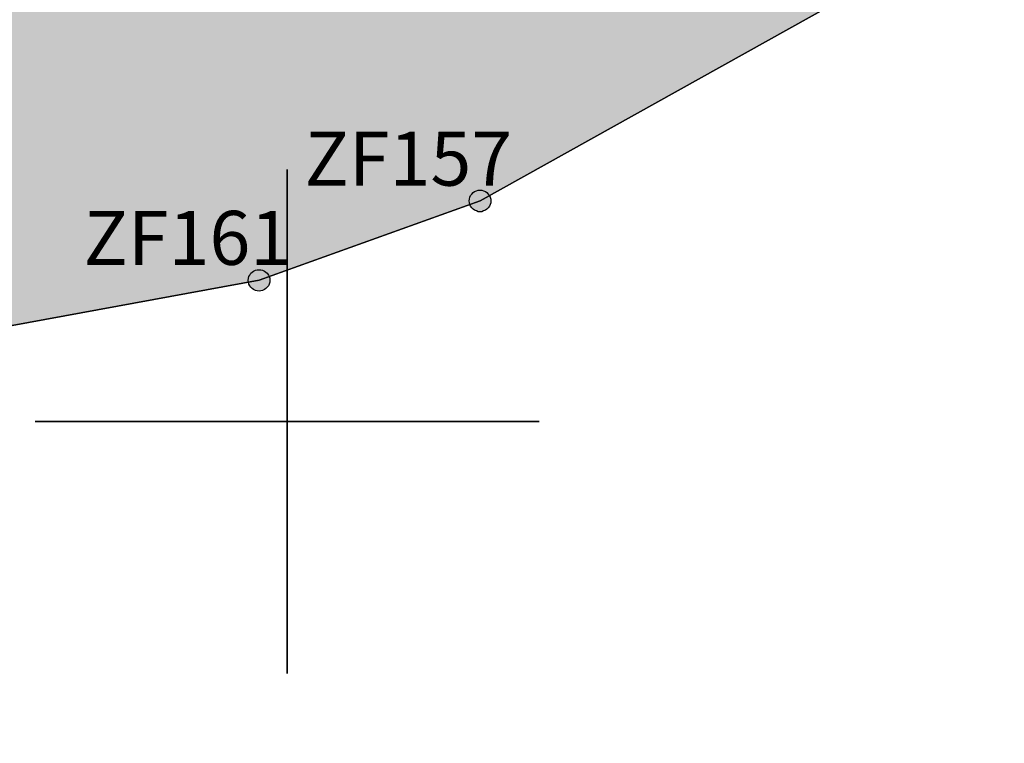
# Model space of a CAD drawing. Extents: x 469507 to 470757, y 1840202 to 1841012.
# Drawn here: x 469893 to 469920, y 1840691 to 1840711 of the extents above; entities that cross this region are included whole.
import ezdxf

# ---------------------------------------------------------------- set-up
doc = ezdxf.new("R2010")
doc.units = 0
doc.header["$MEASUREMENT"] = 0
for name, color, linetype in [('0BUFER', 7, 'Continuous'), ('0E202', 7, 'Continuous'), ('0VERT7', 7, 'Continuous'), ('1VERTICE2', 7, 'Continuous'), ('E202', 7, 'Continuous'), ('SIMBOLO GRADICULA', 7, 'Continuous')]:
    doc.layers.add(name, color=color, linetype=linetype)
doc.styles.add('WMF-Times New Roman0', font='TIMES.TTF')

msp = doc.modelspace()

# ---------------------------------------------------------------- hatches: boundary and pattern name
at = {"linetype": 'Continuous'}
for color, points in [(254, [(470140.676, 1840732.617), (470125.062, 1840734.324), (470111.417, 1840739.231), (470089.047, 1840745.006), (470072.773, 1840747.983), (470056.663, 1840749.187), (470022.322, 1840749.185), (470002.7, 1840746.8), (469977.934, 1840748.318), (469972.447, 1840747.948), (469967.083, 1840745.714), (469961.798, 1840744.753), (469944.058, 1840744.399), (469933.234, 1840741.989), (469919.649, 1840736.995), (469895.621, 1840723.598), (469881.449, 1840721.004), (469867.917, 1840717.391), (469857.092, 1840713.485), (469852.151, 1840709.978), (469838.996, 1840694.876), (469833.656, 1840692.478), (469826.565, 1840691.736), (469824.477, 1840691.879), (469806.65, 1840698.311), (469797.528, 1840706.881), (469792.757, 1840709.498), (469772.74, 1840714.46), (469747.049, 1840723.888), (469731.592, 1840727.555), (469720.468, 1840728.7), (469699.812, 1840726.331), (469658.295, 1840726.219), (469654.023, 1840725.569), (469645.074, 1840722.52), (469642.188, 1840724.632), (469636.958, 1840732.938), (469631.649, 1840739.393), (469616.424, 1840743.066), (469599.641, 1840739.837), (469589.853, 1840734.893), (469581.214, 1840725.792), (469579.712, 1840721.455), (469579.233, 1840716.062), (469579.663, 1840711.703), (469583.282, 1840697.408), (469587.486, 1840686.974), (469593.514, 1840675.285), (469599.124, 1840661.071), (469605.932, 1840648.801), (469618.48, 1840633.458), (469633.133, 1840620.823), (469647.254, 1840613.298), (469657.746, 1840608.817), (469702.664, 1840576.455), (469720.829, 1840570.471), (469737.073, 1840563.545), (469766.832, 1840555.216), (469783.126, 1840549.628), (469790.345, 1840548.589), (469796.422, 1840546.661), (469804.891, 1840543.175), (469820.988, 1840534.609), (469830.8, 1840532.32), (469843.064, 1840531.25), (469852.056, 1840529.457), (469864.944, 1840522.481), (469880.28, 1840519.199), (469892.755, 1840514.327), (469909.69, 1840510.699), (469919.485, 1840503.725), (469936.651, 1840498.159), (469953.058, 1840494.252), (469973.029, 1840493.314), (469989.683, 1840487.321), (470000.369, 1840480.492), (470017.093, 1840477.73), (470039.594, 1840469.817), (470077.807, 1840459.722), (470097.323, 1840457.361), (470106.878, 1840452.989), (470112.64, 1840451.223), (470137.507, 1840445.928), (470165.845, 1840437.549), (470221.96, 1840426.544), (470229.505, 1840424.036), (470242.342, 1840417.997), (470256.995, 1840415.254), (470291.217, 1840405.049), (470328.287, 1840397.162), (470353.09, 1840389.765), (470371.838, 1840382.71), (470388.188, 1840379.82), (470405.388, 1840372.835), (470423.111, 1840367.608), (470451.606, 1840361.434), (470466.471, 1840360.436), (470486.982, 1840349.193), (470524.528, 1840338.988), (470549.816, 1840333.217), (470560.917, 1840330.228), (470595.323, 1840316.654), (470595.323, 1840338.12), (470566.117, 1840349.54), (470529.378, 1840358.395), (470494.516, 1840367.871), (470473.311, 1840379.23), (470467.811, 1840380.391), (470454.408, 1840381.291), (470428.064, 1840386.999), (470411.996, 1840391.738), (470395.713, 1840398.35), (470377.146, 1840402.082), (470358.806, 1840408.931), (470334.003, 1840416.328), (470296.164, 1840424.444), (470262.71, 1840434.42), (470248.539, 1840437.184), (470238.019, 1840442.133), (470228.269, 1840445.523), (470170.615, 1840456.994), (470143.178, 1840465.107), (470117.663, 1840470.602), (470099.725, 1840477.216), (470081.58, 1840479.411), (470045.475, 1840488.949), (470023.728, 1840496.597), (470007.679, 1840499.556), (469996.455, 1840506.14), (469979.801, 1840512.133), (469973.967, 1840513.292), (469955.868, 1840514.142), (469942.06, 1840517.43), (469928.58, 1840521.801), (469916.53, 1840529.493), (469898.525, 1840533.545), (469884.465, 1840538.756), (469871.938, 1840541.437), (469861.576, 1840547.046), (469855.967, 1840549.071), (469828.077, 1840553.492), (469814.286, 1840560.831), (469802.47, 1840565.724), (469787.836, 1840569.156), (469772.222, 1840574.476), (469743.718, 1840582.454), (469728.673, 1840588.869), (469711.852, 1840594.486), (469669.437, 1840625.044), (469644.506, 1840637.425), (469632.859, 1840647.467), (469622.55, 1840660.073), (469617.247, 1840669.63), (469612.117, 1840682.627), (469602.338, 1840703.628), (469599.351, 1840715.849), (469601.969, 1840718.606), (469606.164, 1840720.725), (469615.947, 1840722.607), (469620.453, 1840721.52), (469626.867, 1840711.776), (469630.377, 1840708.492), (469635.074, 1840705.199), (469641.601, 1840702.824), (469648.547, 1840702.824), (469659.835, 1840706.223), (469699.866, 1840706.331), (469720.585, 1840708.582), (469728.246, 1840707.794), (469741.275, 1840704.703), (469767.928, 1840695.048), (469785.42, 1840690.712), (469796.65, 1840680.99), (469817.689, 1840673.066), (469825.198, 1840671.783), (469835.737, 1840672.587), (469847.189, 1840676.631), (469854.077, 1840681.739), (469866.445, 1840695.598), (469873.902, 1840698.288), (469885.836, 1840701.475), (469899.222, 1840703.925), (469905.361, 1840706.13), (469928.02, 1840718.764), (469938.883, 1840722.757), (469946.455, 1840724.443), (469965.376, 1840725.076), (469977.088, 1840728.216), (470001.476, 1840726.837), (470023.534, 1840729.185), (470055.917, 1840729.187), (470070.221, 1840728.118), (470084.742, 1840725.462), (470105.521, 1840720.097), (470122.888, 1840714.443), (470137.187, 1840712.879), (470152.986, 1840709.256), (470166.619, 1840708.136), (470184.357, 1840703.68), (470191.303, 1840703.68), (470205.692, 1840708.96), (470210.756, 1840708.993), (470190.205, 1840690.936), (470177.557, 1840687.762), (470162.441, 1840686.676), (470145.098, 1840687.838), (470122.506, 1840684.645), (470114.793, 1840689.195), (470105.795, 1840690.895), (470099.531, 1840689.889), (470091.909, 1840686.502), (470079.829, 1840686.746), (470069.704, 1840684.501), (470053.515, 1840683.809), (470015.102, 1840684.427), (469988.945, 1840686.932), (469977.481, 1840687.231), (469962.27, 1840689.723), (469947.992, 1840693.612), (469939.622, 1840693.456), (469932.13, 1840690.935), (469926.809, 1840686.47), (469922.889, 1840679.605), (469921.987, 1840676.238), (469921.987, 1840669.292), (469923.704, 1840664.004), (469929.071, 1840654.35), (469933.066, 1840650.722), (469945.573, 1840642.129), (469961.221, 1840635.338), (469983.959, 1840629.239), (470013.327, 1840626.419), (470038.146, 1840625.133), (470068.688, 1840620.014), (470137.023, 1840623.457), (470166.776, 1840622.249), (470179.75, 1840626.129), (470185.82, 1840629.622), (470198.655, 1840633.2), (470200.232, 1840632.381), (470206.006, 1840625.817), (470207.164, 1840613.959), (470209.517, 1840607.557), (470211.517, 1840604.701), (470216.073, 1840600.701), (470230.563, 1840591.471), (470233.723, 1840589.998), (470241.548, 1840588.381), (470251.629, 1840589.011), (470254.996, 1840589.913), (470260.615, 1840593.062), (470265.333, 1840597.329), (470267.333, 1840600.185), (470269.708, 1840606.712), (470270.012, 1840610.185), (470269.521, 1840615.024), (470267.146, 1840621.551), (470253.544, 1840636.342), (470244.48, 1840653.211), (470239.048, 1840661.156), (470255.933, 1840674.592), (470266.503, 1840686.185), (470277.301, 1840692.504), (470291.463, 1840693.703), (470307.525, 1840697.879), (470315.001, 1840697.678), (470368.292, 1840680.187), (470395.072, 1840673.326), (470455.1, 1840663), (470484.479, 1840659.75), (470487.982, 1840658.749), (470495.857, 1840653.112), (470509.524, 1840640.1), (470512.351, 1840635.781), (470515.841, 1840627.948), (470521.248, 1840618.907), (470523.737, 1840609.597), (470526.229, 1840603.734), (470535.951, 1840590.316), (470538.936, 1840581.565), (470542.12, 1840575.688), (470557.103, 1840556.578), (470564.246, 1840549.007), (470570.262, 1840545.534), (470577.102, 1840544.328), (470587.645, 1840545.731), (470593.065, 1840548.724), (470595.323, 1840550.726), (470595.323, 1840588.214), (470584.172, 1840583.839), (470578.438, 1840580.135), (470578.403, 1840576.395), (470582.922, 1840569.166), (470582.889, 1840566.142), (470580.805, 1840564.525), (470577.102, 1840564.328), (470572.424, 1840569.434), (470557.865, 1840588.021), (470553.767, 1840600.037), (470544.635, 1840611.557), (470542.143, 1840617.42), (470539.965, 1840626.686), (470534.11, 1840636.088), (470529.965, 1840645.391), (470524.989, 1840652.99), (470508.635, 1840668.561), (470498.217, 1840676.018), (470494.444, 1840677.835), (470488.081, 1840679.475), (470458.47, 1840682.714), (470400.004, 1840692.708), (470374.529, 1840699.19), (470319.208, 1840717.347), (470312.11, 1840718.09), (470304.554, 1840717.772), (470286.43, 1840713.059), (470274.567, 1840712.819), (470268.712, 1840710.65), (470253.512, 1840701.756), (470243.909, 1840690.574), (470227.973, 1840678.585), (470218.758, 1840668.757), (470216.929, 1840663.454), (470217.089, 1840658.908), (470218.052, 1840656.211), (470226.862, 1840643.745), (470237.268, 1840624.378), (470249.825, 1840611.551), (470250.012, 1840610.185), (470248.156, 1840608.707), (470244.702, 1840608.131), (470240.563, 1840608.792), (470226.838, 1840617.557), (470225.93, 1840622.522), (470226.116, 1840629.933), (470222.85, 1840637.075), (470213.36, 1840647.708), (470208.057, 1840651.14), (470203.161, 1840652.785), (470197.031, 1840653.575), (470192.688, 1840652.931), (470187.137, 1840650.516), (470176.982, 1840648.062), (470172.91, 1840644.923), (470163.303, 1840641.945), (470137.175, 1840643.483), (470102.974, 1840641.992), (470067.555, 1840639.982), (470040.503, 1840645.039), (470015.239, 1840646.327), (469985.871, 1840649.147), (469966.668, 1840654.582), (469956.899, 1840658.613), (469944.392, 1840667.206), (469941.683, 1840672.765), (469942.13, 1840673.614), (469944.519, 1840673.916), (469957.95, 1840670.164), (469975.642, 1840667.266), (469987.038, 1840667.023), (470013.986, 1840664.442), (470053.781, 1840663.802), (470072.731, 1840664.612), (470080.88, 1840666.774), (470085.175, 1840667), (470091.79, 1840666.441), (470101.647, 1840664.311), (470103.178, 1840665.077), (470103.075, 1840669.998), (470105.795, 1840670.895), (470107.953, 1840670.401), (470115.694, 1840665.027), (470119.683, 1840664.047), (470147.897, 1840668.035), (470162.157, 1840666.604), (470180.654, 1840667.933), (470195.528, 1840671.543), (470199.599, 1840673.135), (470204.049, 1840676.169), (470229.802, 1840699.193), (470261.193, 1840713.014), (470262.885, 1840715.936), (470262.303, 1840719.308), (470252.772, 1840723.272), (470241.783, 1840729.156), (470232.224, 1840732.072), (470227.582, 1840731.871), (470214.15, 1840729.015), (470201.795, 1840728.935), (470187.83, 1840723.376), (470169.927, 1840727.932), (470154.623, 1840729.189)]), (174, [(469905.36, 1840705.83), (469905.31, 1840705.83), (469905.26, 1840705.85), (469905.21, 1840705.87), (469905.17, 1840705.9), (469905.13, 1840705.94), (469905.1, 1840705.98), (469905.08, 1840706.03), (469905.07, 1840706.08), (469905.06, 1840706.13), (469905.07, 1840706.18), (469905.08, 1840706.23), (469905.1, 1840706.28), (469905.13, 1840706.32), (469905.17, 1840706.36), (469905.21, 1840706.39), (469905.26, 1840706.41), (469905.31, 1840706.43), (469905.36, 1840706.43), (469905.41, 1840706.43), (469905.46, 1840706.41), (469905.51, 1840706.39), (469905.55, 1840706.36), (469905.59, 1840706.32), (469905.62, 1840706.28), (469905.64, 1840706.23), (469905.66, 1840706.18), (469905.66, 1840706.13), (469905.66, 1840706.08), (469905.64, 1840706.03), (469905.62, 1840705.98), (469905.59, 1840705.94), (469905.55, 1840705.9), (469905.51, 1840705.87), (469905.46, 1840705.85), (469905.41, 1840705.83)]), (174, [(469899.22, 1840703.62), (469899.17, 1840703.63), (469899.12, 1840703.64), (469899.07, 1840703.67), (469899.03, 1840703.7), (469898.99, 1840703.73), (469898.96, 1840703.77), (469898.94, 1840703.82), (469898.93, 1840703.87), (469898.92, 1840703.92), (469898.93, 1840703.98), (469898.94, 1840704.03), (469898.96, 1840704.07), (469898.99, 1840704.12), (469899.03, 1840704.15), (469899.07, 1840704.18), (469899.12, 1840704.21), (469899.17, 1840704.22), (469899.22, 1840704.22), (469899.27, 1840704.22), (469899.32, 1840704.21), (469899.37, 1840704.18), (469899.41, 1840704.15), (469899.45, 1840704.12), (469899.48, 1840704.07), (469899.5, 1840704.03), (469899.52, 1840703.98), (469899.52, 1840703.92), (469899.52, 1840703.87), (469899.5, 1840703.82), (469899.48, 1840703.77), (469899.45, 1840703.73), (469899.41, 1840703.7), (469899.37, 1840703.67), (469899.32, 1840703.64), (469899.27, 1840703.63)])]:
    msp.add_hatch(color=color, dxfattribs=at).paths.add_polyline_path(points)

# ---------------------------------------------------------------- linework, layer by layer
at = {"layer": '0BUFER'}
msp.add_lwpolyline([(469699.866, 1840706.331), (469720.585, 1840708.582), (469728.246, 1840707.794), (469741.275, 1840704.703), (469767.928, 1840695.048), (469785.42, 1840690.712), (469796.65, 1840680.99), (469817.689, 1840673.066), (469825.198, 1840671.783), (469835.737, 1840672.587), (469847.189, 1840676.631), (469854.077, 1840681.739), (469866.445, 1840695.598), (469873.902, 1840698.288), (469885.836, 1840701.475), (469899.222, 1840703.925), (469905.361, 1840706.13), (469928.02, 1840718.764)], dxfattribs=at)
at = {"layer": '0E202', "linetype": 'Continuous', "lineweight": 20, "ltscale": 0.5}
for points in [[(469928.02, 1840718.76), (469905.36, 1840706.13)], [(469905.36, 1840706.13), (469899.22, 1840703.92)], [(469899.22, 1840703.92), (469885.84, 1840701.47)]]:
    msp.add_lwpolyline(points, dxfattribs=at)
at = {"layer": '0VERT7', "color": 174}
for points in [[(469905.36, 1840705.83), (469905.31, 1840705.83), (469905.26, 1840705.85), (469905.21, 1840705.87), (469905.17, 1840705.9), (469905.13, 1840705.94), (469905.1, 1840705.98), (469905.08, 1840706.03), (469905.07, 1840706.08), (469905.06, 1840706.13), (469905.07, 1840706.18), (469905.08, 1840706.23), (469905.1, 1840706.28), (469905.13, 1840706.32), (469905.17, 1840706.36), (469905.21, 1840706.39), (469905.26, 1840706.41), (469905.31, 1840706.43), (469905.36, 1840706.43), (469905.41, 1840706.43), (469905.46, 1840706.41), (469905.51, 1840706.39), (469905.55, 1840706.36), (469905.59, 1840706.32), (469905.62, 1840706.28), (469905.64, 1840706.23), (469905.66, 1840706.18), (469905.66, 1840706.13), (469905.66, 1840706.08), (469905.64, 1840706.03), (469905.62, 1840705.98), (469905.59, 1840705.94), (469905.55, 1840705.9), (469905.51, 1840705.87), (469905.46, 1840705.85), (469905.41, 1840705.83), (469905.36, 1840705.83)], [(469899.22, 1840703.62), (469899.17, 1840703.63), (469899.12, 1840703.64), (469899.07, 1840703.67), (469899.03, 1840703.7), (469898.99, 1840703.73), (469898.96, 1840703.77), (469898.94, 1840703.82), (469898.93, 1840703.87), (469898.92, 1840703.92), (469898.93, 1840703.98), (469898.94, 1840704.03), (469898.96, 1840704.07), (469898.99, 1840704.12), (469899.03, 1840704.15), (469899.07, 1840704.18), (469899.12, 1840704.21), (469899.17, 1840704.22), (469899.22, 1840704.22), (469899.27, 1840704.22), (469899.32, 1840704.21), (469899.37, 1840704.18), (469899.41, 1840704.15), (469899.45, 1840704.12), (469899.48, 1840704.07), (469899.5, 1840704.03), (469899.52, 1840703.98), (469899.52, 1840703.92), (469899.52, 1840703.87), (469899.5, 1840703.82), (469899.48, 1840703.77), (469899.45, 1840703.73), (469899.41, 1840703.7), (469899.37, 1840703.67), (469899.32, 1840703.64), (469899.27, 1840703.63), (469899.22, 1840703.62)]]:
    msp.add_lwpolyline(points, dxfattribs=at)
at = {"layer": 'E202', "elevation": 0.063}
msp.add_lwpolyline([(469928.02, 1840718.764), (469905.361, 1840706.13), (469899.222, 1840703.925), (469885.836, 1840701.475), (469873.902, 1840698.288), (469866.445, 1840695.598), (469854.077, 1840681.739), (469847.189, 1840676.631), (469835.737, 1840672.587), (469825.198, 1840671.783), (469817.689, 1840673.066), (469796.65, 1840680.99), (469785.42, 1840690.712), (469767.928, 1840695.048), (469741.275, 1840704.703), (469728.246, 1840707.794), (469720.585, 1840708.582), (469699.866, 1840706.331)], dxfattribs=at)
at = {"layer": 'SIMBOLO GRADICULA', "color": 5}
for points in [[(469900, 1840707), (469900, 1840700)], [(469907, 1840700), (469900, 1840700), (469900, 1840707)], [(469900, 1840700), (469893, 1840700)], [(469893, 1840700), (469900, 1840700), (469900, 1840693)], [(469900, 1840693), (469900, 1840700), (469907, 1840700)]]:
    msp.add_lwpolyline(points, dxfattribs=at)

# ---------------------------------------------------------------- texts
at = {"layer": '1VERTICE2', "lineweight": 9, "style": 'WMF-Times New Roman0'}
for s, p in [('ZF157', (469900.483, 1840706.554)), ('ZF161', (469894.343, 1840704.354))]:
    msp.add_text(s, height=1.5, dxfattribs=at).set_placement(p)

doc.saveas('drawing.dxf')
